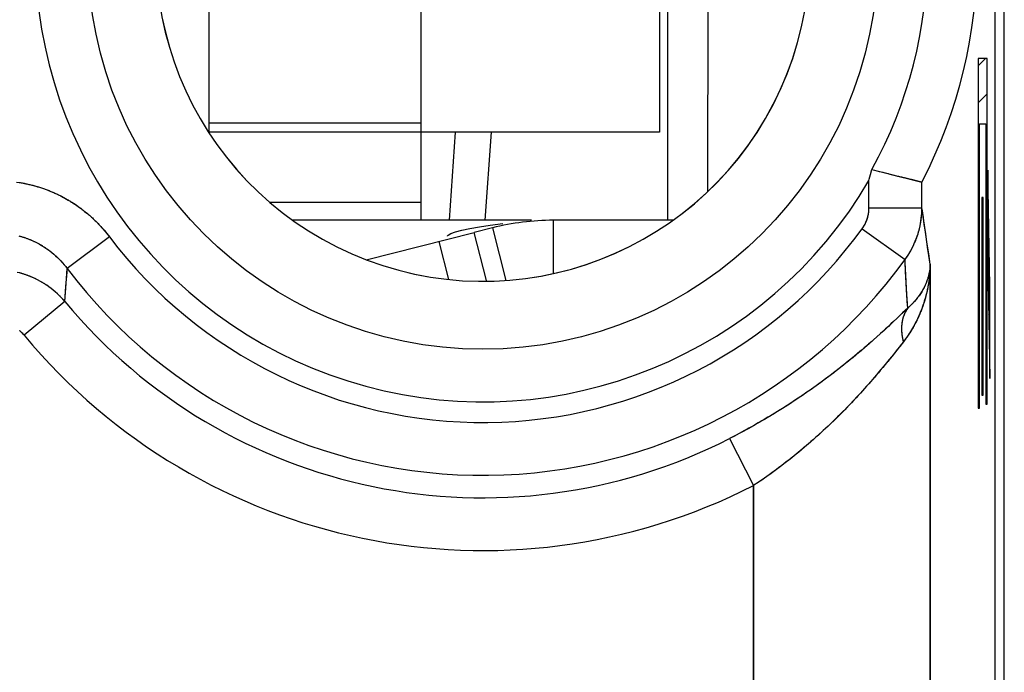
# Model space of a CAD drawing. Units: millimetres. Extents: x -11.6 to 10.8, y -22.5 to 26.5.
# Drawn here: x 5.2 to 10.8, y -14.2 to -10.5 of the extents above; entities that cross this region are included whole.
import ezdxf

# ---------------------------------------------------------------- set-up
doc = ezdxf.new("R2010")
doc.units = ezdxf.units.MM
doc.header["$LTSCALE"] = 16.335
doc.layers.get('0').update_dxf_attribs({"linetype": 'CONTINUOUS'})
for name, color, linetype in [('ASSI', 7, 'CONTINUOUS'), ('DRAFT', 7, 'CONTINUOUS'), ('RACCORDO', 7, 'CONTINUOUS')]:
    doc.layers.add(name, color=color, linetype=linetype)

msp = doc.modelspace()

# ---------------------------------------------------------------- linework, layer by layer
at = {"color": 7, "linetype": 'CONTINUOUS'}
for p, q in [((7.4733, -11.594), (7.4733, -8.2729)), ((8.8233, -8.5331), (8.8233, -11.094)), ((6.2733, -11.0992), (6.2733, -9.0797)), ((10.6279, -10.719), (10.6687, -10.6782)), ((10.6279, -10.929), (10.6785, -10.8785)), ((10.672, -11.0949), (10.6785, -11.0885)), ((8.8233, -11.094), (7.4733, -11.094)), ((10.6279, -11.139), (10.6344, -11.1326)), ((10.672, -11.305), (10.6785, -11.2985)), ((10.6279, -11.349), (10.6344, -11.3426)), ((10.6494, -11.5376), (10.6559, -11.5311)), ((10.672, -11.515), (10.6785, -11.5085)), ((10.6831, -11.5039), (10.6864, -11.5006)), ((8.0993, -11.594), (6.7471, -11.594)), ((8.8995, -11.594), (8.2216, -11.594)), ((8.2216, -11.594), (8.2216, -11.8959)), ((10.6279, -11.559), (10.6344, -11.5526)), ((7.7046, -11.6506), (7.7503, -11.6407)), ((7.7503, -11.6407), (7.8042, -11.6311)), ((7.8781, -11.6368), (7.775, -11.6629)), ((7.8042, -11.6311), (7.8658, -11.6219)), ((7.8658, -11.6219), (7.9357, -11.6131)), ((7.8781, -11.6368), (7.9535, -11.9348)), ((7.1635, -11.8176), (7.775, -11.6629)), ((7.6238, -11.6831), (7.6233, -11.6821)), ((7.6688, -11.6603), (7.7046, -11.6506)), ((7.8437, -11.9343), (7.775, -11.6629)), ((10.6494, -11.7476), (10.6559, -11.7411)), ((10.672, -11.725), (10.6785, -11.7185)), ((10.6831, -11.7139), (10.69, -11.707)), ((10.6279, -11.7691), (10.6344, -11.7626)), ((10.672, -11.935), (10.6785, -11.9285)), ((10.6846, -11.9224), (10.6936, -11.9134)), ((10.6279, -11.9791), (10.6344, -11.9726)), ((10.6494, -11.9576), (10.6559, -11.9511)), ((10.672, -12.145), (10.6785, -12.1385)), ((10.6882, -12.1288), (10.6945, -12.1225)), ((10.6279, -12.1891), (10.6344, -12.1826)), ((10.6494, -12.1676), (10.6559, -12.1611)), ((10.6494, -12.3776), (10.6559, -12.3712)), ((10.672, -12.355), (10.6785, -12.3486)), ((10.6918, -12.3352), (10.6945, -12.3325)), ((10.6279, -12.3991), (10.6344, -12.3926)), ((10.6528, -12.5843), (10.6559, -12.5812)), ((10.672, -12.565), (10.6785, -12.5586)), ((10.6279, -12.6091), (10.6344, -12.6026))]:
    msp.add_line(p, q, dxfattribs=at)
at = {"color": 253, "linetype": 'CONTINUOUS'}
for p, q in [((10.6785, -10.6782), (10.6279, -10.6782)), ((10.6279, -10.6782), (10.6279, -12.6589)), ((10.6785, -12.6358), (10.6785, -10.6782)), ((7.4733, -11.044), (6.2733, -11.044)), ((10.6344, -11.0483), (10.672, -11.0483)), ((10.6344, -12.6589), (10.6344, -11.0483)), ((10.672, -11.0483), (10.672, -12.6358)), ((7.4733, -11.094), (6.27, -11.094)), ((10.6945, -11.9667), (10.6831, -11.3106)), ((10.6831, -11.3106), (10.6831, -11.8339)), ((10.6559, -11.4658), (10.6494, -11.4658)), ((10.6494, -11.4658), (10.6494, -12.5843)), ((10.6559, -12.5843), (10.6559, -11.4658)), ((7.4733, -11.494), (6.6196, -11.494)), ((7.575, -11.7135), (7.6296, -11.9291)), ((10.6831, -11.8339), (10.6945, -12.4901)), ((10.6945, -12.4901), (10.6945, -11.9667)), ((10.6494, -12.5843), (10.6559, -12.5843)), ((10.672, -12.6358), (10.6785, -12.6358)), ((10.6279, -12.6589), (10.6344, -12.6589))]:
    msp.add_line(p, q, dxfattribs=at)
at = {"color": 7, "linetype": 'CONTINUOUS'}
msp.add_lwpolyline([(7.6233, -11.6821), (7.6269, -11.6776), (7.6427, -11.6695), (7.6688, -11.6603)], dxfattribs=at)
msp.add_arc((8.2216, -12.994), 1.4, 90, 104.2, dxfattribs=at)
at = {"layer": 'ASSI', "color": 7, "linetype": 'CONTINUOUS'}
for p, q in [((10.7757, -15.8347), (10.7757, 19.8559)), ((10.7233, -15.6611), (10.7233, 19.6823)), ((10.0187, -11.3343), (10.026, -11.3062)), ((10.026, -11.3062), (10.0399, -11.3097)), ((10.0399, -11.3097), (10.0537, -11.3133)), ((10.0537, -11.3133), (10.0673, -11.3168)), ((10.0673, -11.3168), (10.0782, -11.3196)), ((10.0782, -11.3196), (10.0889, -11.3223)), ((10.0889, -11.3223), (10.0996, -11.325)), ((10.0996, -11.325), (10.11, -11.3277)), ((10.11, -11.3277), (10.1178, -11.3296)), ((10.1178, -11.3296), (10.128, -11.3322)), ((10.128, -11.3322), (10.1356, -11.3341)), ((10.1356, -11.3341), (10.1431, -11.336)), ((10.1431, -11.336), (10.1504, -11.3378)), ((10.1504, -11.3378), (10.1576, -11.3397)), ((10.1576, -11.3397), (10.1648, -11.3414)), ((10.1648, -11.3414), (10.1717, -11.3432)), ((10.1717, -11.3432), (10.1763, -11.3443)), ((10.1763, -11.3443), (10.1831, -11.346)), ((10.1831, -11.346), (10.1876, -11.3471)), ((10.1876, -11.3471), (10.1941, -11.3488)), ((10.1941, -11.3488), (10.1984, -11.3498)), ((10.1984, -11.3498), (10.2026, -11.3509)), ((10.2026, -11.3509), (10.2088, -11.3524)), ((10.2088, -11.3524), (10.2129, -11.3534)), ((10.2129, -11.3534), (10.2168, -11.3544)), ((10.2168, -11.3544), (10.2207, -11.3554)), ((10.2207, -11.3554), (10.2246, -11.3563)), ((10.2246, -11.3563), (10.2283, -11.3573)), ((10.2283, -11.3573), (10.232, -11.3582)), ((10.232, -11.3582), (10.2356, -11.3591)), ((10.2409, -11.3604), (10.2443, -11.3612)), ((10.2443, -11.3612), (10.2477, -11.362)), ((10.2477, -11.362), (10.2509, -11.3628)), ((10.2557, -11.364), (10.2587, -11.3648)), ((10.2674, -11.3669), (10.2701, -11.3676)), ((10.3079, -11.3768), (10.3086, -11.377)), ((10.3086, -11.377), (10.3095, -11.3772)), ((10.3095, -11.3772), (10.3096, -11.3772)), ((10.3096, -11.3771), (10.3096, -11.3772))]:
    msp.add_line(p, q, dxfattribs=at)
at = {"layer": 'ASSI', "color": 253, "linetype": 'CONTINUOUS'}
for p, q in [((10.0096, -11.5231), (10.0096, -11.3684)), ((10.3096, -11.5231), (10.3096, -11.3772)), ((10.0096, -11.5231), (10.3096, -11.5231)), ((10.3164, -11.572), (10.3096, -11.5231)), ((10.3237, -11.6225), (10.3164, -11.572)), ((9.9714, -11.6415), (10.2136, -11.8166)), ((10.3313, -11.6748), (10.3237, -11.6225)), ((5.7091, -11.6873), (5.4707, -11.8675)), ((10.3392, -11.7288), (10.3313, -11.6748)), ((10.3476, -11.7848), (10.3392, -11.7288)), ((10.3565, -11.8428), (10.3476, -11.7848)), ((10.218, -11.9048), (10.2162, -11.8692)), ((10.2199, -11.941), (10.218, -11.9048)), ((5.4566, -12.0542), (5.4629, -11.9694)), ((10.2219, -11.9777), (10.2199, -11.941)), ((10.2241, -12.0149), (10.2219, -11.9777)), ((10.2263, -12.0528), (10.2241, -12.0149)), ((5.4566, -12.0542), (5.2266, -12.2451)), ((10.2287, -12.0912), (10.2054, -12.1137)), ((10.2287, -12.0912), (10.2263, -12.0528)), ((10.167, -12.1503), (10.1486, -12.1678)), ((10.1846, -12.1336), (10.167, -12.1503)), ((10.2054, -12.1137), (10.1846, -12.1336)), ((10.1192, -12.1952), (10.1038, -12.2094)), ((10.1341, -12.1813), (10.1192, -12.1952)), ((10.1486, -12.1678), (10.1341, -12.1813)), ((10.0547, -12.254), (10.0374, -12.2694)), ((10.0715, -12.2389), (10.0547, -12.254)), ((10.0879, -12.224), (10.0715, -12.2389)), ((10.1038, -12.2094), (10.0879, -12.224)), ((9.9832, -12.3167), (9.9707, -12.3274)), ((9.9956, -12.3061), (9.9832, -12.3167)), ((10.0077, -12.2955), (9.9956, -12.3061)), ((10.0197, -12.285), (10.0077, -12.2955)), ((10.0374, -12.2694), (10.0197, -12.285)), ((10.1841, -12.308), (10.1696, -12.3264)), ((10.2042, -12.2824), (10.1841, -12.308)), ((9.9193, -12.3705), (9.9061, -12.3813)), ((9.9324, -12.3597), (9.9193, -12.3705)), ((9.9453, -12.3489), (9.9324, -12.3597)), ((9.9581, -12.3381), (9.9453, -12.3489)), ((9.9707, -12.3274), (9.9581, -12.3381)), ((10.1419, -12.3611), (10.1292, -12.3769)), ((10.1541, -12.3458), (10.1419, -12.3611)), ((10.1696, -12.3264), (10.1541, -12.3458)), ((9.8521, -12.4247), (9.8383, -12.4355)), ((9.8658, -12.4139), (9.8521, -12.4247)), ((9.8793, -12.403), (9.8658, -12.4139)), ((9.8928, -12.3922), (9.8793, -12.403)), ((9.9061, -12.3813), (9.8928, -12.3922)), ((10.0876, -12.4275), (10.0727, -12.4454)), ((10.102, -12.4101), (10.0876, -12.4275)), ((10.1159, -12.3932), (10.102, -12.4101)), ((10.1292, -12.3769), (10.1159, -12.3932)), ((9.7824, -12.4785), (9.7682, -12.4891)), ((9.7965, -12.4678), (9.7824, -12.4785)), ((9.8105, -12.4571), (9.7965, -12.4678)), ((9.8245, -12.4463), (9.8105, -12.4571)), ((9.8383, -12.4355), (9.8245, -12.4463)), ((10.0413, -12.4824), (10.0304, -12.495)), ((10.052, -12.4699), (10.0413, -12.4824)), ((10.0625, -12.4576), (10.052, -12.4699)), ((10.0727, -12.4454), (10.0625, -12.4576)), ((9.6964, -12.5414), (9.6819, -12.5517)), ((9.7109, -12.5311), (9.6964, -12.5414)), ((9.7253, -12.5207), (9.7109, -12.5311)), ((9.7397, -12.5102), (9.7253, -12.5207)), ((9.754, -12.4997), (9.7397, -12.5102)), ((9.7682, -12.4891), (9.754, -12.4997)), ((9.9964, -12.5338), (9.9847, -12.5469)), ((10.0079, -12.5208), (9.9964, -12.5338)), ((10.0193, -12.5078), (10.0079, -12.5208)), ((10.0304, -12.495), (10.0193, -12.5078)), ((9.6236, -12.592), (9.6089, -12.6018)), ((9.6382, -12.582), (9.6236, -12.592)), ((9.6528, -12.572), (9.6382, -12.582)), ((9.6674, -12.5619), (9.6528, -12.572)), ((9.6819, -12.5517), (9.6674, -12.5619)), ((9.9485, -12.5868), (9.9361, -12.6002)), ((9.9607, -12.5735), (9.9485, -12.5868)), ((9.9728, -12.5602), (9.9607, -12.5735)), ((9.9847, -12.5469), (9.9728, -12.5602)), ((9.5354, -12.6499), (9.5206, -12.6592)), ((9.5501, -12.6405), (9.5354, -12.6499)), ((9.5648, -12.6309), (9.5501, -12.6405)), ((9.5795, -12.6213), (9.5648, -12.6309)), ((9.5942, -12.6116), (9.5795, -12.6213)), ((9.6089, -12.6018), (9.5942, -12.6116)), ((9.885, -12.6539), (9.872, -12.6673)), ((9.898, -12.6405), (9.885, -12.6539)), ((9.9108, -12.6271), (9.898, -12.6405)), ((9.9235, -12.6136), (9.9108, -12.6271)), ((9.9361, -12.6002), (9.9235, -12.6136)), ((9.4469, -12.7045), (9.4322, -12.7133)), ((9.4617, -12.6956), (9.4469, -12.7045)), ((9.4764, -12.6867), (9.4617, -12.6956)), ((9.4911, -12.6776), (9.4764, -12.6867)), ((9.5059, -12.6685), (9.4911, -12.6776)), ((9.5206, -12.6592), (9.5059, -12.6685)), ((9.8322, -12.7073), (9.8188, -12.7205)), ((9.8456, -12.694), (9.8322, -12.7073)), ((9.8588, -12.6807), (9.8456, -12.694)), ((9.872, -12.6673), (9.8588, -12.6807)), ((9.3442, -12.7639), (9.3296, -12.772)), ((9.3588, -12.7557), (9.3442, -12.7639)), ((9.3735, -12.7474), (9.3588, -12.7557)), ((9.3881, -12.739), (9.3735, -12.7474)), ((9.4028, -12.7305), (9.3881, -12.739)), ((9.4175, -12.722), (9.4028, -12.7305)), ((9.4322, -12.7133), (9.4175, -12.722)), ((9.778, -12.7597), (9.7643, -12.7726)), ((9.7916, -12.7467), (9.778, -12.7597)), ((9.8052, -12.7337), (9.7916, -12.7467)), ((9.8188, -12.7205), (9.8052, -12.7337)), ((9.2569, -12.811), (9.2425, -12.8186)), ((9.2714, -12.8034), (9.2569, -12.811)), ((9.2859, -12.7957), (9.2714, -12.8034)), ((9.3004, -12.7879), (9.2859, -12.7957)), ((9.315, -12.78), (9.3004, -12.7879)), ((9.3296, -12.772), (9.315, -12.78)), ((9.7229, -12.8107), (9.709, -12.8232)), ((9.7367, -12.7981), (9.7229, -12.8107)), ((9.7505, -12.7854), (9.7367, -12.7981)), ((9.7643, -12.7726), (9.7505, -12.7854)), ((9.2208, -12.8297), (9.3566, -13.0959)), ((9.6533, -12.8718), (9.6394, -12.8837)), ((9.6673, -12.8599), (9.6533, -12.8718)), ((9.6812, -12.8477), (9.6673, -12.8599)), ((9.6951, -12.8355), (9.6812, -12.8477)), ((9.709, -12.8232), (9.6951, -12.8355)), ((9.5835, -12.9297), (9.5696, -12.9409)), ((9.5975, -12.9184), (9.5835, -12.9297)), ((9.6115, -12.907), (9.5975, -12.9184)), ((9.6254, -12.8954), (9.6115, -12.907)), ((9.6394, -12.8837), (9.6254, -12.8954)), ((9.514, -12.9841), (9.5001, -12.9946)), ((9.5279, -12.9735), (9.514, -12.9841)), ((9.5418, -12.9628), (9.5279, -12.9735)), ((9.5557, -12.9519), (9.5418, -12.9628)), ((9.5696, -12.9409), (9.5557, -12.9519)), ((9.445, -13.035), (9.4313, -13.0447)), ((9.4587, -13.0251), (9.445, -13.035)), ((9.4725, -13.0151), (9.4587, -13.0251)), ((9.4863, -13.0049), (9.4725, -13.0151)), ((9.5001, -12.9946), (9.4863, -13.0049)), ((9.3904, -13.0732), (9.3769, -13.0824)), ((9.404, -13.0638), (9.3904, -13.0732)), ((9.4176, -13.0544), (9.404, -13.0638)), ((9.4313, -13.0447), (9.4176, -13.0544))]:
    msp.add_line(p, q, dxfattribs=at)
at = {"layer": 'ASSI', "color": 7, "linetype": 'CONTINUOUS'}
for points in [[(10.0096, -11.3684), (10.0114, -11.3616), (10.0187, -11.3343)], [(10.2356, -11.3591), (10.2374, -11.3595), (10.2409, -11.3604)], [(10.2509, -11.3628), (10.2525, -11.3632), (10.2557, -11.364)], [(10.2587, -11.3648), (10.2602, -11.3651), (10.2632, -11.3659)], [(10.2632, -11.3659), (10.2646, -11.3662), (10.2674, -11.3669)], [(10.2701, -11.3676), (10.2714, -11.3679), (10.274, -11.3685)], [(10.274, -11.3685), (10.2753, -11.3688), (10.2765, -11.3691), (10.279, -11.3697)], [(10.279, -11.3697), (10.2801, -11.37), (10.2824, -11.3706)], [(10.2824, -11.3706), (10.2835, -11.3709), (10.2846, -11.3711), (10.2867, -11.3716)], [(10.2867, -11.3716), (10.2877, -11.3719), (10.2897, -11.3724)], [(10.2897, -11.3724), (10.2907, -11.3726), (10.2916, -11.3728), (10.2925, -11.373), (10.2942, -11.3735)], [(10.2942, -11.3735), (10.2951, -11.3737), (10.2959, -11.3739), (10.2975, -11.3743)], [(10.2975, -11.3743), (10.2982, -11.3744), (10.2989, -11.3746), (10.2996, -11.3748), (10.3003, -11.375), (10.3016, -11.3753)], [(10.3016, -11.3753), (10.3022, -11.3754), (10.3028, -11.3756), (10.3033, -11.3757), (10.3039, -11.3758), (10.3044, -11.3759), (10.3058, -11.3763)], [(10.3058, -11.3763), (10.3062, -11.3764), (10.3069, -11.3766)], [(10.3069, -11.3766), (10.3073, -11.3767), (10.3079, -11.3768)]]:
    msp.add_lwpolyline(points, dxfattribs=at)
at = {"layer": 'ASSI', "color": 253, "linetype": 'CONTINUOUS'}
for points in [[(5.1978, -11.3794), (5.2034, -11.3803), (5.209, -11.3813), (5.2146, -11.3823), (5.2202, -11.3833), (5.2258, -11.3844), (5.2314, -11.3855), (5.2369, -11.3866), (5.2425, -11.3878), (5.248, -11.3891), (5.2536, -11.3904), (5.2591, -11.3917), (5.2646, -11.393), (5.2701, -11.3944), (5.2756, -11.3958), (5.2811, -11.3973), (5.2866, -11.3988), (5.2921, -11.4004), (5.2976, -11.402), (5.303, -11.4036), (5.3085, -11.4053), (5.3139, -11.407), (5.3193, -11.4087), (5.3247, -11.4105), (5.3301, -11.4123), (5.3355, -11.4142), (5.3408, -11.4161), (5.3462, -11.418), (5.3515, -11.42), (5.3569, -11.422), (5.3622, -11.4241), (5.3675, -11.4262), (5.3728, -11.4283), (5.378, -11.4305), (5.3833, -11.4327), (5.3885, -11.435), (5.3937, -11.4372), (5.399, -11.4396), (5.4041, -11.4419), (5.4093, -11.4443), (5.4145, -11.4468), (5.4196, -11.4492), (5.4247, -11.4517), (5.4298, -11.4543), (5.4349, -11.4569), (5.44, -11.4595), (5.4451, -11.4621), (5.4501, -11.4648), (5.4551, -11.4676)], [(5.4551, -11.4676), (5.4601, -11.4703), (5.4651, -11.4731), (5.47, -11.476), (5.475, -11.4788), (5.4799, -11.4817), (5.4848, -11.4847), (5.4897, -11.4877), (5.4945, -11.4907), (5.4994, -11.4937), (5.5042, -11.4968), (5.509, -11.4999), (5.5137, -11.5031), (5.5185, -11.5063), (5.5232, -11.5095), (5.5279, -11.5128), (5.5326, -11.5161), (5.5373, -11.5194), (5.5419, -11.5227), (5.5465, -11.5261), (5.5511, -11.5296), (5.5557, -11.533), (5.5602, -11.5365), (5.5647, -11.54), (5.5692, -11.5436), (5.5737, -11.5472), (5.5781, -11.5508), (5.5825, -11.5545), (5.5869, -11.5582), (5.5913, -11.5619), (5.5956, -11.5656), (5.6, -11.5694), (5.6042, -11.5732), (5.6085, -11.5771), (5.6127, -11.581), (5.6169, -11.5849), (5.6211, -11.5888), (5.6253, -11.5928), (5.6294, -11.5968), (5.6335, -11.6008), (5.6376, -11.6049), (5.6416, -11.609), (5.6456, -11.6131), (5.6496, -11.6172), (5.6535, -11.6214), (5.6575, -11.6256), (5.6614, -11.6298), (5.6652, -11.6341), (5.669, -11.6384), (5.6728, -11.6427), (5.6766, -11.647), (5.6804, -11.6514), (5.6841, -11.6558), (5.6877, -11.6602), (5.6914, -11.6647), (5.695, -11.6692), (5.6986, -11.6737), (5.7021, -11.6782), (5.7056, -11.6827), (5.7091, -11.6873)], [(9.9714, -11.6415), (9.9725, -11.6399), (9.9737, -11.6383), (9.9748, -11.6366), (9.9759, -11.635), (9.977, -11.6333), (9.9781, -11.6316), (9.9792, -11.6299), (9.9802, -11.6282), (9.9812, -11.6265), (9.9822, -11.6248), (9.9832, -11.6231), (9.9842, -11.6213), (9.9852, -11.6195), (9.9861, -11.6178), (9.9871, -11.616), (9.988, -11.6142), (9.9889, -11.6124), (9.9897, -11.6106), (9.9906, -11.6088), (9.9914, -11.607), (9.9923, -11.6052), (9.9931, -11.6033), (9.9938, -11.6015), (9.9946, -11.5996), (9.9954, -11.5977), (9.9961, -11.5959), (9.9968, -11.594), (9.9975, -11.5921), (9.9982, -11.5902), (9.9988, -11.5883), (9.9995, -11.5864), (10.0001, -11.5845), (10.0007, -11.5826), (10.0013, -11.5807), (10.0018, -11.5787), (10.0024, -11.5768), (10.0029, -11.5749), (10.0034, -11.5729), (10.0039, -11.571), (10.0043, -11.569), (10.0048, -11.567), (10.0052, -11.5651), (10.0056, -11.5631), (10.006, -11.5611), (10.0064, -11.5591), (10.0067, -11.5572), (10.0071, -11.5552), (10.0074, -11.5532), (10.0076, -11.5512), (10.0079, -11.5492), (10.0082, -11.5472), (10.0084, -11.5452), (10.0086, -11.5432), (10.0088, -11.5412), (10.009, -11.5392), (10.0091, -11.5372), (10.0092, -11.5352), (10.0094, -11.5332), (10.0094, -11.5311), (10.0095, -11.5291), (10.0096, -11.5271), (10.0096, -11.5251), (10.0096, -11.5231)], [(10.2136, -11.8166), (10.216, -11.8133), (10.2183, -11.81), (10.2206, -11.8067), (10.2229, -11.8034), (10.2251, -11.8001), (10.2274, -11.7967), (10.2296, -11.7934), (10.2317, -11.79), (10.2339, -11.7866), (10.236, -11.7832), (10.2381, -11.7797), (10.2401, -11.7763), (10.2422, -11.7728), (10.2442, -11.7693), (10.2462, -11.7658), (10.2481, -11.7623), (10.25, -11.7587), (10.2519, -11.7552), (10.2538, -11.7516), (10.2556, -11.748), (10.2574, -11.7444), (10.2592, -11.7408), (10.2609, -11.7372), (10.2627, -11.7336), (10.2643, -11.7299), (10.266, -11.7262), (10.2676, -11.7226), (10.2692, -11.7189), (10.2708, -11.7152), (10.2723, -11.7114), (10.2739, -11.7077), (10.2753, -11.704), (10.2768, -11.7002), (10.2782, -11.6965), (10.2796, -11.6927), (10.281, -11.6889), (10.2823, -11.6851), (10.2836, -11.6813), (10.2848, -11.6775), (10.2861, -11.6736), (10.2873, -11.6698), (10.2885, -11.6659), (10.2896, -11.6621), (10.2907, -11.6582), (10.2918, -11.6543), (10.2928, -11.6504), (10.2939, -11.6466), (10.2948, -11.6427), (10.2958, -11.6387), (10.2967, -11.6348), (10.2976, -11.6309), (10.2985, -11.627), (10.2993, -11.623), (10.3001, -11.6191), (10.3009, -11.6151), (10.3016, -11.6112), (10.3023, -11.6072), (10.303, -11.6032), (10.3036, -11.5993), (10.3042, -11.5953), (10.3048, -11.5913), (10.3053, -11.5873), (10.3058, -11.5833), (10.3063, -11.5793), (10.3067, -11.5753), (10.3072, -11.5713), (10.3075, -11.5673), (10.3079, -11.5633), (10.3082, -11.5593), (10.3085, -11.5553), (10.3087, -11.5513), (10.3089, -11.5472), (10.3091, -11.5432), (10.3093, -11.5392), (10.3094, -11.5352), (10.3095, -11.5311), (10.3095, -11.5271), (10.3096, -11.5231)], [(5.2003, -11.6832), (5.2041, -11.6842), (5.2079, -11.6853), (5.2117, -11.6864), (5.2155, -11.6876), (5.2193, -11.6887), (5.2231, -11.6899), (5.2268, -11.6912), (5.2306, -11.6924), (5.2344, -11.6937), (5.2381, -11.695), (5.2418, -11.6964), (5.2456, -11.6977), (5.2493, -11.6992), (5.253, -11.7006), (5.2567, -11.7021), (5.2603, -11.7036), (5.264, -11.7051), (5.2677, -11.7067), (5.2713, -11.7083), (5.2749, -11.7099), (5.2786, -11.7115), (5.2822, -11.7132), (5.2858, -11.7149), (5.2894, -11.7167), (5.2929, -11.7184), (5.2965, -11.7202), (5.3, -11.7221), (5.3036, -11.7239), (5.3071, -11.7258), (5.3106, -11.7277), (5.3141, -11.7297), (5.3176, -11.7316), (5.321, -11.7336), (5.3245, -11.7357), (5.3279, -11.7377), (5.3313, -11.7398), (5.3347, -11.7419), (5.3381, -11.7441), (5.3415, -11.7462), (5.3448, -11.7484), (5.3482, -11.7507), (5.3515, -11.7529), (5.3548, -11.7552), (5.3581, -11.7575), (5.3614, -11.7598), (5.3646, -11.7622), (5.3678, -11.7646), (5.3711, -11.767), (5.3743, -11.7695), (5.3774, -11.7719), (5.3806, -11.7744)], [(5.3806, -11.7744), (5.3837, -11.777), (5.3869, -11.7795), (5.39, -11.7821), (5.3931, -11.7847), (5.3961, -11.7873), (5.3992, -11.79), (5.4022, -11.7927), (5.4052, -11.7954), (5.4082, -11.7981), (5.4111, -11.8009), (5.4141, -11.8036), (5.417, -11.8064), (5.4199, -11.8093), (5.4228, -11.8121), (5.4256, -11.815), (5.4285, -11.8179), (5.4313, -11.8208), (5.4341, -11.8238), (5.4369, -11.8268), (5.4396, -11.8298), (5.4423, -11.8328), (5.445, -11.8358), (5.4477, -11.8389), (5.4503, -11.842), (5.453, -11.8451), (5.4556, -11.8482), (5.4582, -11.8514), (5.4607, -11.8546), (5.4633, -11.8578), (5.4658, -11.861), (5.4682, -11.8642), (5.4707, -11.8675)], [(10.2162, -11.8692), (10.2144, -11.834), (10.2136, -11.8166)], [(5.4629, -11.9694), (5.4692, -11.8876), (5.4707, -11.8675)], [(10.3565, -11.8428), (10.3563, -11.8495), (10.3561, -11.8562), (10.3558, -11.8629), (10.3555, -11.8696), (10.3551, -11.8763), (10.3546, -11.883), (10.3541, -11.8897), (10.3535, -11.8964), (10.3529, -11.9031), (10.3522, -11.9098), (10.3515, -11.9164), (10.3507, -11.9231), (10.3498, -11.9297), (10.3489, -11.9363), (10.3479, -11.9429), (10.3469, -11.9495), (10.3458, -11.9561), (10.3447, -11.9626), (10.3435, -11.9692), (10.3423, -11.9757), (10.341, -11.9822), (10.3396, -11.9887), (10.3382, -11.9951), (10.3367, -12.0015), (10.3352, -12.0079), (10.3336, -12.0143), (10.332, -12.0207), (10.3303, -12.027), (10.3286, -12.0333), (10.3269, -12.0396), (10.325, -12.0458), (10.3232, -12.052), (10.3212, -12.0582), (10.3193, -12.0643), (10.3172, -12.0705), (10.3152, -12.0766), (10.3131, -12.0826), (10.3109, -12.0886), (10.3087, -12.0946), (10.3065, -12.1005), (10.3042, -12.1065), (10.3018, -12.1123), (10.2994, -12.1182), (10.297, -12.124), (10.2946, -12.1297), (10.292, -12.1354), (10.2895, -12.1411), (10.2869, -12.1468), (10.2843, -12.1524), (10.2816, -12.1579), (10.2789, -12.1634), (10.2762, -12.1689), (10.2734, -12.1743), (10.2706, -12.1797), (10.2677, -12.1851), (10.2648, -12.1904), (10.2619, -12.1956), (10.2589, -12.2008), (10.256, -12.206), (10.2529, -12.2111), (10.2499, -12.2162), (10.2468, -12.2212), (10.2437, -12.2262), (10.2405, -12.2312), (10.2374, -12.236), (10.2342, -12.2409), (10.2309, -12.2457), (10.2277, -12.2505), (10.2244, -12.2552), (10.2211, -12.2598), (10.2178, -12.2644), (10.2144, -12.269), (10.211, -12.2735), (10.2076, -12.278), (10.2042, -12.2824)], [(10.3565, -11.8428), (10.3562, -11.8473), (10.3559, -11.8518), (10.3556, -11.8563), (10.3551, -11.8608), (10.3546, -11.8653), (10.3541, -11.8699), (10.3534, -11.8743), (10.3527, -11.8788), (10.352, -11.8833), (10.3512, -11.8878), (10.3503, -11.8923), (10.3493, -11.8967), (10.3483, -11.9011), (10.3472, -11.9056), (10.3461, -11.91), (10.3448, -11.9144), (10.3436, -11.9188), (10.3422, -11.9231), (10.3408, -11.9275), (10.3394, -11.9318), (10.3379, -11.9361), (10.3363, -11.9404), (10.3346, -11.9447), (10.3329, -11.9489), (10.3312, -11.9531), (10.3294, -11.9573), (10.3275, -11.9615), (10.3256, -11.9657), (10.3236, -11.9698), (10.3215, -11.9739), (10.3194, -11.978), (10.3173, -11.982), (10.3151, -11.9861), (10.3129, -11.99), (10.3106, -11.994), (10.3082, -11.9979), (10.3058, -12.0018), (10.3033, -12.0057), (10.3009, -12.0096), (10.2983, -12.0134), (10.2957, -12.0171), (10.2931, -12.0209), (10.2904, -12.0246), (10.2877, -12.0283), (10.2849, -12.0319), (10.2821, -12.0355), (10.2792, -12.0391), (10.2764, -12.0426), (10.2734, -12.0461), (10.2705, -12.0496), (10.2675, -12.053), (10.2644, -12.0564), (10.2613, -12.0598), (10.2582, -12.0631), (10.2551, -12.0664), (10.2519, -12.0696), (10.2487, -12.0728), (10.2454, -12.076), (10.2421, -12.0791), (10.2388, -12.0822), (10.2355, -12.0852), (10.2321, -12.0883), (10.2287, -12.0912)], [(10.3564, -15.5205), (10.3565, -11.8428)], [(5.4566, -12.0542), (5.454, -12.0512), (5.4514, -12.0482), (5.4488, -12.0452), (5.4461, -12.0422), (5.4435, -12.0392), (5.4408, -12.0363), (5.438, -12.0334), (5.4353, -12.0305), (5.4325, -12.0276), (5.4298, -12.0247), (5.4269, -12.0219), (5.4241, -12.0191), (5.4213, -12.0163), (5.4184, -12.0136), (5.4155, -12.0108), (5.4126, -12.0081), (5.4096, -12.0054), (5.4067, -12.0028), (5.4037, -12.0001), (5.4007, -11.9975), (5.3976, -11.9949), (5.3946, -11.9923), (5.3915, -11.9898), (5.3884, -11.9873), (5.3853, -11.9848), (5.3822, -11.9823), (5.3791, -11.9798), (5.3759, -11.9774), (5.3727, -11.975), (5.3695, -11.9727), (5.3663, -11.9703), (5.363, -11.968), (5.3598, -11.9657), (5.3565, -11.9634), (5.3532, -11.9612), (5.3499, -11.959), (5.3466, -11.9568), (5.3432, -11.9546), (5.3398, -11.9525), (5.3365, -11.9504), (5.3331, -11.9483), (5.3296, -11.9462), (5.3262, -11.9442), (5.3228, -11.9422), (5.3193, -11.9402), (5.3158, -11.9383), (5.3123, -11.9364), (5.3088, -11.9345), (5.3053, -11.9326), (5.3017, -11.9308), (5.2982, -11.929), (5.2946, -11.9272), (5.291, -11.9255), (5.2874, -11.9238), (5.2838, -11.9221), (5.2802, -11.9204), (5.2766, -11.9188), (5.2729, -11.9172), (5.2693, -11.9156), (5.2656, -11.914), (5.2619, -11.9125), (5.2582, -11.911), (5.2545, -11.9096), (5.2508, -11.9082), (5.247, -11.9068), (5.2433, -11.9054), (5.2395, -11.9041), (5.2358, -11.9028), (5.232, -11.9015), (5.2282, -11.9002), (5.2244, -11.899), (5.2206, -11.8978), (5.2168, -11.8967), (5.213, -11.8955), (5.2092, -11.8944), (5.2053, -11.8934), (5.2015, -11.8923), (5.1976, -11.8913)], [(10.2287, -12.0912), (10.2276, -12.0929), (10.2264, -12.0946), (10.2253, -12.0962), (10.2242, -12.0979), (10.2231, -12.0997), (10.222, -12.1014), (10.221, -12.1031), (10.2199, -12.1049), (10.2189, -12.1067), (10.2179, -12.1084), (10.217, -12.1102), (10.216, -12.1121), (10.2151, -12.1139), (10.2141, -12.1157), (10.2132, -12.1176), (10.2124, -12.1194), (10.2115, -12.1213), (10.2107, -12.1232), (10.2098, -12.1251), (10.209, -12.127), (10.2083, -12.129), (10.2075, -12.1309), (10.2068, -12.1329), (10.206, -12.1348), (10.2053, -12.1368), (10.2047, -12.1388), (10.204, -12.1408), (10.2034, -12.1428), (10.2027, -12.1448), (10.2021, -12.1469), (10.2016, -12.1489), (10.201, -12.151), (10.2005, -12.153), (10.1999, -12.1551), (10.1994, -12.1572), (10.199, -12.1593), (10.1985, -12.1614), (10.1981, -12.1635), (10.1977, -12.1656), (10.1973, -12.1678), (10.1969, -12.1699), (10.1965, -12.1721), (10.1962, -12.1742), (10.1959, -12.1764), (10.1956, -12.1786), (10.1953, -12.1808), (10.1951, -12.183), (10.1949, -12.1852), (10.1946, -12.1874), (10.1945, -12.1896), (10.1943, -12.1918), (10.1942, -12.194), (10.194, -12.1963), (10.1939, -12.1985), (10.1938, -12.2008), (10.1938, -12.203), (10.1937, -12.2053), (10.1937, -12.2076), (10.1937, -12.2099), (10.1938, -12.2121), (10.1938, -12.2144), (10.1939, -12.2167), (10.194, -12.219), (10.1941, -12.2213), (10.1942, -12.2236), (10.1943, -12.226), (10.1945, -12.2283), (10.1947, -12.2306), (10.1949, -12.2329), (10.1951, -12.2353), (10.1954, -12.2376), (10.1957, -12.2399), (10.196, -12.2423), (10.1963, -12.2446), (10.1966, -12.247), (10.197, -12.2493), (10.1974, -12.2517), (10.1978, -12.254), (10.1982, -12.2564), (10.1986, -12.2587), (10.1991, -12.2611), (10.1996, -12.2635), (10.2001, -12.2658), (10.2006, -12.2682), (10.2012, -12.2706), (10.2017, -12.2729), (10.2023, -12.2753), (10.2029, -12.2777), (10.2035, -12.28), (10.2042, -12.2824)], [(5.2266, -12.2451), (5.2253, -12.2436), (5.224, -12.242), (5.2227, -12.2405), (5.2213, -12.239), (5.22, -12.2375), (5.2186, -12.236), (5.2172, -12.2346), (5.2158, -12.2331), (5.2144, -12.2317), (5.213, -12.2302), (5.2115, -12.2288), (5.21, -12.2274), (5.2086, -12.226), (5.2071, -12.2247), (5.2056, -12.2233), (5.2041, -12.222), (5.2025, -12.2207), (5.201, -12.2194)], [(9.2425, -12.8186), (9.228, -12.826), (9.2208, -12.8297)], [(9.3769, -13.0824), (9.3634, -13.0914), (9.3566, -13.0959)], [(9.3566, -15.5159), (9.3566, -13.0959)]]:
    msp.add_lwpolyline(points, dxfattribs=at)
msp.add_circle((7.8233, -10.0894), 2.2351, dxfattribs=at)
for radius, start, end in [(2.5329, 30.3274, 329.6726), (2.6501, 217.0817, 324.1489), (2.949, 217.0817, 324.1489), (3.076, 219.6986, 297.0213), (3.3749, 219.6985, 297.0213)]:
    msp.add_arc((7.8233, -10.0894), radius, start, end, dxfattribs=at)
at = {"layer": 'ASSI', "color": 7, "linetype": 'CONTINUOUS'}
for radius, start, end in [(1.85, 70.7227, 67.836), (2.8, 332.6192, 27.3808), (2.5164, 331.0838, 28.9162)]:
    msp.add_arc((7.8233, -10.0894), radius, start, end, dxfattribs=at)
at = {"layer": 'DRAFT', "color": 7, "linetype": 'CONTINUOUS'}
msp.add_arc((7.8233, -10.0894), 1.85, 70.6828, 67.8771, dxfattribs=at)
at = {"layer": 'RACCORDO', "color": 7, "linetype": 'CONTINUOUS'}
for p, q in [((10.7233, -15.6611), (10.7233, 19.6823)), ((9.1005, -8.7511), (9.096, -11.432)), ((8.8709, -11.594), (8.8709, -8.8919)), ((7.6674, -11.094), (7.6324, -11.594)), ((7.8704, -11.094), (7.8354, -11.594)), ((10.0187, -11.3342), (10.026, -11.3062)), ((10.026, -11.3062), (10.0941, -11.3236)), ((10.0941, -11.3236), (10.1803, -11.3453)), ((10.1803, -11.3453), (10.2208, -11.3554)), ((10.2208, -11.3554), (10.255, -11.3638)), ((10.255, -11.3638), (10.2974, -11.3742)), ((10.2974, -11.3742), (10.2998, -11.3748)), ((10.2998, -11.3748), (10.3096, -11.3772)), ((10.3096, -11.3771), (10.3096, -11.3772))]:
    msp.add_line(p, q, dxfattribs=at)
at = {"layer": 'RACCORDO', "color": 253, "linetype": 'CONTINUOUS'}
for p, q in [((10.0096, -11.5231), (10.0096, -11.3684)), ((10.3096, -11.5231), (10.3096, -11.3772)), ((10.0096, -11.5231), (10.3096, -11.5231)), ((10.3229, -11.6172), (10.3174, -11.5785)), ((9.9714, -11.6415), (10.2136, -11.8166)), ((10.3288, -11.6578), (10.3229, -11.6172)), ((5.7091, -11.6873), (5.4707, -11.8675)), ((10.335, -11.7004), (10.3288, -11.6578)), ((10.3417, -11.7454), (10.335, -11.7004)), ((10.3489, -11.7928), (10.3417, -11.7454)), ((10.3565, -11.8428), (10.3489, -11.7928)), ((5.4643, -11.9521), (5.4707, -11.8675)), ((10.3565, -11.8428), (10.3565, -15.5091)), ((10.2189, -11.9223), (10.2166, -11.8789)), ((5.4566, -12.0542), (5.4643, -11.9521)), ((5.4566, -12.0542), (5.2266, -12.2451)), ((9.2208, -12.8297), (9.3566, -13.0959)), ((9.3566, -13.0959), (9.3566, -15.5092))]:
    msp.add_line(p, q, dxfattribs=at)
at = {"layer": 'RACCORDO', "color": 7, "linetype": 'CONTINUOUS'}
msp.add_lwpolyline([(10.0096, -11.3684), (10.0114, -11.3616), (10.0187, -11.3342)], dxfattribs=at)
at = {"layer": 'RACCORDO', "color": 253, "linetype": 'CONTINUOUS'}
for points in [[(5.1841, -11.3774), (5.2061, -11.3808), (5.228, -11.3848), (5.2497, -11.3895), (5.2713, -11.3947), (5.2928, -11.4006), (5.3141, -11.407), (5.3352, -11.4141), (5.3561, -11.4218), (5.3768, -11.43), (5.3973, -11.4388), (5.4175, -11.4482), (5.4374, -11.4582), (5.4571, -11.4687), (5.4765, -11.4797), (5.4956, -11.4914), (5.5144, -11.5036), (5.5329, -11.5163), (5.551, -11.5295), (5.5688, -11.5433), (5.5862, -11.5575), (5.6031, -11.5722), (5.6197, -11.5874), (5.6358, -11.6031), (5.6514, -11.6192), (5.6666, -11.6356), (5.6813, -11.6525), (5.6954, -11.6697), (5.7091, -11.6873)], [(9.9714, -11.6415), (9.9748, -11.6366), (9.9781, -11.6316), (9.9813, -11.6265), (9.9843, -11.6212), (9.9871, -11.6159), (9.9898, -11.6106), (9.9923, -11.6051), (9.9946, -11.5995), (9.9968, -11.5939), (9.9989, -11.5883), (10.0007, -11.5825), (10.0024, -11.5767), (10.0039, -11.5709), (10.0052, -11.565), (10.0064, -11.5591), (10.0074, -11.5531), (10.0082, -11.5472), (10.0088, -11.5412), (10.0092, -11.5352), (10.0095, -11.5291), (10.0096, -11.5231)], [(10.2136, -11.8166), (10.2222, -11.8044), (10.2305, -11.7919), (10.2384, -11.7792), (10.2459, -11.7663), (10.253, -11.7531), (10.2597, -11.7398), (10.266, -11.7262), (10.2719, -11.7125), (10.2774, -11.6986), (10.2825, -11.6845), (10.2871, -11.6703), (10.2913, -11.656), (10.2951, -11.6415), (10.2985, -11.627), (10.3014, -11.6123), (10.3039, -11.5976), (10.3059, -11.5827), (10.3075, -11.5679), (10.3086, -11.553), (10.3093, -11.538), (10.3096, -11.5231)], [(10.3174, -11.5785), (10.3121, -11.5412), (10.3096, -11.5231)], [(5.1971, -11.6824), (5.2105, -11.6861), (5.2238, -11.6902), (5.237, -11.6946), (5.2501, -11.6995), (5.263, -11.7047), (5.2758, -11.7103), (5.2884, -11.7162), (5.3009, -11.7225), (5.3132, -11.7292), (5.3253, -11.7362), (5.3373, -11.7435), (5.349, -11.7512), (5.3606, -11.7593), (5.3719, -11.7676), (5.383, -11.7763), (5.3938, -11.7854), (5.4044, -11.7947), (5.4148, -11.8043), (5.4248, -11.8142), (5.4346, -11.8244), (5.4441, -11.8348), (5.4533, -11.8455), (5.4621, -11.8564), (5.4707, -11.8675)], [(10.2166, -11.8789), (10.2146, -11.837), (10.2136, -11.8166)], [(10.3565, -11.8428), (10.3556, -11.8667), (10.354, -11.8905), (10.3517, -11.9143), (10.3487, -11.938), (10.3449, -11.9615), (10.3404, -11.9848), (10.3352, -12.0078), (10.3294, -12.0304), (10.3229, -12.0527), (10.3158, -12.0746), (10.3081, -12.0961), (10.2998, -12.1172), (10.291, -12.1377), (10.2817, -12.1578), (10.2719, -12.1773), (10.2616, -12.1962), (10.2508, -12.2146), (10.2397, -12.2325), (10.2282, -12.2497), (10.2163, -12.2663), (10.2042, -12.2824)], [(10.3565, -11.8428), (10.3556, -11.8563), (10.3541, -11.8698), (10.352, -11.8833), (10.3493, -11.8968), (10.346, -11.9101), (10.3422, -11.9233), (10.3378, -11.9364), (10.3328, -11.9492), (10.3274, -11.9618), (10.3214, -11.9742), (10.3149, -11.9864), (10.308, -11.9983), (10.3007, -12.0099), (10.2929, -12.0212), (10.2847, -12.0322), (10.2762, -12.0428), (10.2673, -12.0532), (10.2581, -12.0632), (10.2486, -12.0729), (10.2388, -12.0822), (10.2287, -12.0912)], [(5.4566, -12.0542), (5.4465, -12.0426), (5.4362, -12.0314), (5.4255, -12.0204), (5.4144, -12.0098), (5.403, -11.9996), (5.3914, -11.9897), (5.3794, -11.9801), (5.3671, -11.9709), (5.3546, -11.9621), (5.3418, -11.9537), (5.3287, -11.9457), (5.3155, -11.9381), (5.3019, -11.9309), (5.2882, -11.9241), (5.2743, -11.9178), (5.2602, -11.9118), (5.2459, -11.9063), (5.2314, -11.9013), (5.2168, -11.8967), (5.2021, -11.8925), (5.1872, -11.8888)], [(10.2227, -11.9911), (10.2201, -11.9447), (10.2189, -11.9223)], [(10.2287, -12.0912), (10.2241, -12.0152), (10.2227, -11.9911)], [(10.2287, -12.0912), (10.1998, -12.1191), (10.1842, -12.134), (10.1679, -12.1495), (10.1508, -12.1656), (10.133, -12.1823), (10.1145, -12.1995), (10.0952, -12.2173), (10.0751, -12.2356), (10.0543, -12.2543), (10.0328, -12.2735), (10.0107, -12.2929), (9.988, -12.3126), (9.9647, -12.3325), (9.9409, -12.3525), (9.9167, -12.3726), (9.8921, -12.3928), (9.867, -12.4129), (9.8416, -12.4329), (9.8158, -12.453), (9.7898, -12.4729), (9.7635, -12.4926), (9.7369, -12.5122), (9.7101, -12.5316), (9.6832, -12.5508), (9.6561, -12.5697), (9.629, -12.5883), (9.6018, -12.6066), (9.5745, -12.6246), (9.5472, -12.6423), (9.5198, -12.6597), (9.4924, -12.6768), (9.4651, -12.6936), (9.4377, -12.71), (9.4104, -12.7261), (9.3831, -12.7419), (9.3559, -12.7573), (9.3288, -12.7724), (9.3017, -12.7872), (9.2747, -12.8017), (9.2477, -12.8158), (9.2208, -12.8297)], [(10.2287, -12.0912), (10.2239, -12.0984), (10.2194, -12.1059), (10.2152, -12.1136), (10.2114, -12.1216), (10.2079, -12.1298), (10.2049, -12.1382), (10.2021, -12.1469), (10.1998, -12.1557), (10.1978, -12.1647), (10.1963, -12.1739), (10.195, -12.1833), (10.1942, -12.1928), (10.1938, -12.2024), (10.1938, -12.2121), (10.1941, -12.222), (10.1948, -12.2319), (10.1959, -12.2419), (10.1974, -12.252), (10.1993, -12.2621), (10.2016, -12.2722), (10.2042, -12.2824)], [(5.2266, -12.2451), (5.2226, -12.2404), (5.2185, -12.2359), (5.2142, -12.2315), (5.2098, -12.2272), (5.2052, -12.223), (5.2006, -12.219)], [(10.2042, -12.2824), (10.1924, -12.2975), (10.18, -12.3132), (10.167, -12.3296), (10.1534, -12.3468), (10.1391, -12.3646), (10.1242, -12.383), (10.1087, -12.402), (10.0925, -12.4217), (10.0757, -12.4418), (10.0583, -12.4624), (10.0403, -12.4836), (10.0217, -12.505), (10.0027, -12.5267), (9.9831, -12.5487), (9.9632, -12.5708), (9.9428, -12.5929), (9.9221, -12.6151), (9.9011, -12.6373), (9.8797, -12.6594), (9.858, -12.6815), (9.8361, -12.7034), (9.814, -12.7252), (9.7916, -12.7468), (9.7691, -12.7681), (9.7464, -12.7892), (9.7237, -12.81), (9.7008, -12.8305), (9.6779, -12.8507), (9.6549, -12.8705), (9.6318, -12.89), (9.6088, -12.9092), (9.5857, -12.928), (9.5626, -12.9464), (9.5396, -12.9645), (9.5166, -12.9822), (9.4936, -12.9995), (9.4706, -13.0165), (9.4477, -13.033), (9.4249, -13.0493), (9.402, -13.0652), (9.3793, -13.0807), (9.3566, -13.0959)]]:
    msp.add_lwpolyline(points, dxfattribs=at)
msp.add_circle((7.8233, -10.0894), 2.2351, dxfattribs=at)
for radius, start, end in [(2.5329, 30.3274, 329.6726), (2.6501, 217.0817, 324.1489), (2.949, 217.0817, 324.1489), (3.076, 219.6986, 297.0213), (3.3749, 219.6985, 297.0213)]:
    msp.add_arc((7.8233, -10.0894), radius, start, end, dxfattribs=at)
at = {"layer": 'RACCORDO', "color": 7, "linetype": 'CONTINUOUS'}
for radius, start, end in [(2.8, 332.6192, 27.3808), (2.5164, 331.0838, 28.9162)]:
    msp.add_arc((7.8233, -10.0894), radius, start, end, dxfattribs=at)

doc.saveas('drawing.dxf')
